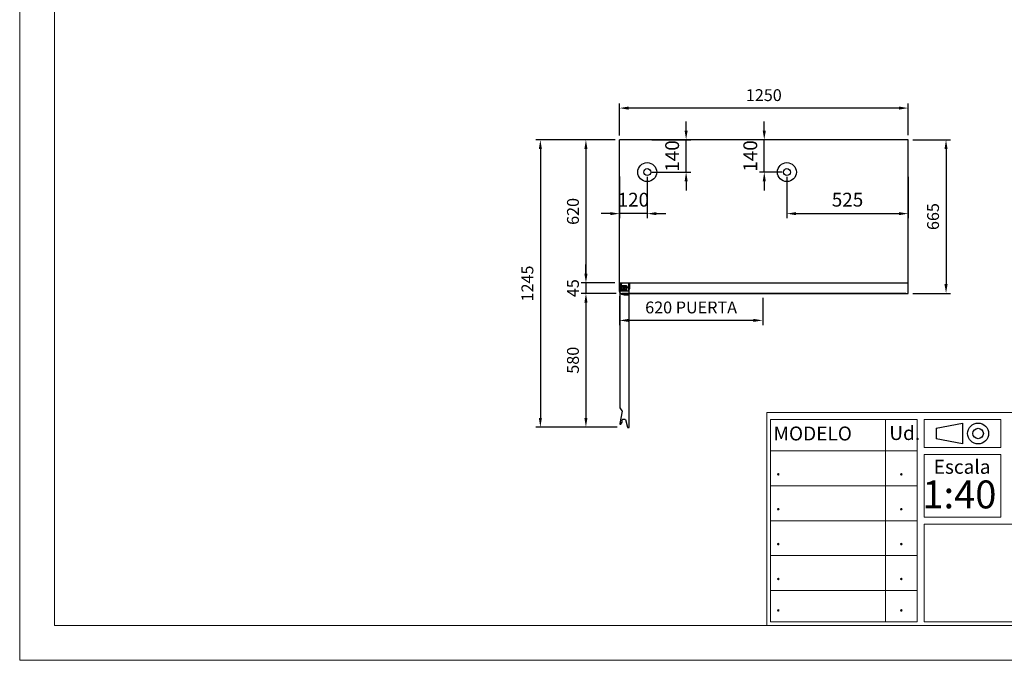
# Model space of a CAD drawing. Units: millimetres. Extents: x 14409 to 43353, y 2484 to 8835.
# Drawn here: x 14409 to 18673, y 2484 to 5260 of the extents above; entities that cross this region are included whole.
import ezdxf
from ezdxf.enums import TextEntityAlignment as Align

# ---------------------------------------------------------------- set-up
doc = ezdxf.new("R2010")
doc.units = ezdxf.units.MM
doc.linetypes.add('TRAZO_Y_PUNTO', pattern=[1, 0.5, -0.25, 0, -0.25])
for name, color, linetype in [('340100007_-_SOPO', 7, 'Continuous'), ('4500_COSTADO_EXT', 7, 'Continuous'), ('4502_COSTADO_EXT', 7, 'Continuous'), ('4590_COSTADO_REJ', 7, 'Continuous'), ('4894_TECHO-FONDO', 7, 'Continuous'), ('ACOTA', 50, 'Continuous'), ('ACOTA DESAGÜES', 2, 'Continuous'), ('ADESAGÜES', 10, 'Continuous'), ('EJES', 11, 'TRAZO_Y_PUNTO')]:
    doc.layers.add(name, color=color, linetype=linetype)
for name, color, linetype, lineweight in [('CAJETIN', 9, 'Continuous', 0), ('DATOS', 254, 'Continuous', 0), ('FORMATO', 180, 'Continuous', 0), ('LIMITS', 1, 'Continuous', 0)]:
    doc.layers.add(name, color=color, linetype=linetype, lineweight=lineweight)
doc.styles.add('E1', font='isocp.shx')
doc.styles.add('SLDTEXTSTYLE1', font='TXT', dxfattribs={"width": 0.7})
doc.dimstyles.new('SLDDIMSTYLE0', dxfattribs={"dimtxt": 2.568319, "dimasz": 2, "dimexe": 0, "dimexo": 0.0625, "dimgap": 0.64208, "dimtad": 1, "dimdec": 1, "dimlfac": 12, "dimrnd": 1e-09, "dimzin": 12, "dimdsep": 46, "dimtxsty": 'SLDTEXTSTYLE1', "dimsah": 1, "dimcen": 0.09, "dimadec": 0, "dimazin": 0, "dimtfac": 1, "dimtdec": 1, "dimtofl": 0, "dimtmove": 0, "dimatfit": 3, "dimfxl": 0, "dimtolj": 1, "dimtzin": 12, "dimarcsym": 0})

# ---------------------------------------------------------------- blocks, each defined once
blk = doc.blocks.new('*D29')
at = {"layer": 'ACOTA', "color": 0, "lineweight": -2}
for p, q in [((16987.3, 4739.6), (16644.1, 4739.6)), ((16664.1, 4699.6), (16664.1, 3534.5)), ((16995.9, 3494.5), (16644.1, 3494.5))]:
    blk.add_line(p, q, dxfattribs=at)
at = {"layer": 'ACOTA', "color": 0}
for points in [[(16657.4, 4699.6), (16670.8, 4699.6), (16664.1, 4739.6)], [(16657.4, 3534.5), (16670.8, 3534.5), (16664.1, 3494.5)]]:
    blk.add_solid(points, dxfattribs=at)
at = {"layer": 'DEFPOINTS', "color": 0}
for p in [(17007.3, 4739.6), (16664.1, 3494.5), (17015.9, 3494.5)]:
    blk.add_point(p, dxfattribs=at)
at = {"layer": 'ACOTA', "color": 7, "insert": (16607.9, 4117), "char_height": 51.37, "attachment_point": 5, "rotation": 90, "style": 'E1'}
blk.add_mtext('\\A1;1245', dxfattribs=at)
blk = doc.blocks.new('*D17')
at = {"layer": 'ACOTA', "color": 0, "lineweight": -2}
for p, q in [((16987.3, 4739.6), (16841.4, 4739.6)), ((16861.4, 4699.6), (16861.4, 4159.2)), ((16986.7, 4119.2), (16841.4, 4119.2))]:
    blk.add_line(p, q, dxfattribs=at)
at = {"layer": 'ACOTA', "color": 0}
for points in [[(16854.7, 4699.6), (16868.1, 4699.6), (16861.4, 4739.6)], [(16854.7, 4159.2), (16868.1, 4159.2), (16861.4, 4119.2)]]:
    blk.add_solid(points, dxfattribs=at)
at = {"layer": 'DEFPOINTS', "color": 0}
for p in [(17007.3, 4739.6), (16861.4, 4119.2), (17006.7, 4119.2)]:
    blk.add_point(p, dxfattribs=at)
at = {"layer": 'ACOTA', "color": 7, "insert": (16805.2, 4429.4), "char_height": 51.37, "attachment_point": 5, "rotation": 90, "style": 'E1'}
blk.add_mtext('\\A1;620', dxfattribs=at)
blk = doc.blocks.new('*D30')
at = {"layer": 'ACOTA', "color": 0, "lineweight": -2}
for p, q in [((16861.4, 4159.2), (16861.4, 4199.2)), ((16986.7, 4119.2), (16841.4, 4119.2)), ((16861.4, 4119.2), (16861.4, 4074.4)), ((16992, 4074.4), (16841.4, 4074.4)), ((16861.4, 4034.4), (16861.4, 3994.4))]:
    blk.add_line(p, q, dxfattribs=at)
at = {"layer": 'ACOTA', "color": 0}
for points in [[(16854.7, 4159.2), (16868.1, 4159.2), (16861.4, 4119.2)], [(16854.7, 4034.4), (16868.1, 4034.4), (16861.4, 4074.4)]]:
    blk.add_solid(points, dxfattribs=at)
at = {"layer": 'DEFPOINTS', "color": 0}
for p in [(17006.7, 4119.2), (16861.4, 4074.4), (17012, 4074.4)]:
    blk.add_point(p, dxfattribs=at)
at = {"layer": 'ACOTA', "color": 7, "insert": (16805.2, 4096.8), "char_height": 51.37, "attachment_point": 5, "rotation": 90, "style": 'E1'}
blk.add_mtext('\\A1;45', dxfattribs=at)
blk = doc.blocks.new('*D31')
at = {"layer": 'ACOTA', "color": 0, "lineweight": -2}
for p, q in [((16992, 4074.4), (16841.4, 4074.4)), ((16861.4, 4034.4), (16861.4, 3534.5)), ((16996.3, 3494.5), (16841.4, 3494.5))]:
    blk.add_line(p, q, dxfattribs=at)
at = {"layer": 'ACOTA', "color": 0}
for points in [[(16854.7, 4034.4), (16868.1, 4034.4), (16861.4, 4074.4)], [(16854.7, 3534.5), (16868.1, 3534.5), (16861.4, 3494.5)]]:
    blk.add_solid(points, dxfattribs=at)
at = {"layer": 'DEFPOINTS', "color": 0}
for p in [(17012, 4074.4), (16861.4, 3494.5), (17016.3, 3494.5)]:
    blk.add_point(p, dxfattribs=at)
at = {"layer": 'ACOTA', "color": 7, "insert": (16805.2, 3784.5), "char_height": 51.37, "attachment_point": 5, "rotation": 90, "style": 'E1'}
blk.add_mtext('\\A1;580', dxfattribs=at)
blk = doc.blocks.new('*D32')
at = {"layer": 'ACOTA', "color": 0, "lineweight": -2}
for p, q in [((18276.7, 4739.6), (18440.8, 4739.6)), ((18420.8, 4699.6), (18420.8, 4114.4)), ((18276.7, 4074.4), (18440.8, 4074.4))]:
    blk.add_line(p, q, dxfattribs=at)
at = {"layer": 'ACOTA', "color": 0}
for points in [[(18414.1, 4699.6), (18427.5, 4699.6), (18420.8, 4739.6)], [(18414.1, 4114.4), (18427.5, 4114.4), (18420.8, 4074.4)]]:
    blk.add_solid(points, dxfattribs=at)
at = {"layer": 'DEFPOINTS', "color": 0}
for p in [(18256.7, 4739.6), (18256.7, 4074.4), (18420.8, 4074.4)]:
    blk.add_point(p, dxfattribs=at)
at = {"layer": 'ACOTA', "color": 7, "insert": (18364.6, 4407), "char_height": 51.37, "attachment_point": 5, "rotation": 90, "style": 'E1'}
blk.add_mtext('\\A1;665', dxfattribs=at)
blk = doc.blocks.new('*D33')
at = {"layer": 'ACOTA', "color": 0, "lineweight": -2}
for p, q in [((17006.7, 4759), (17006.7, 4897)), ((18216.7, 4877), (17046.7, 4877)), ((18256.7, 4759.6), (18256.7, 4897))]:
    blk.add_line(p, q, dxfattribs=at)
at = {"layer": 'ACOTA', "color": 0}
for points in [[(17046.7, 4883.7), (17046.7, 4870.3), (17006.7, 4877)], [(18216.7, 4883.7), (18216.7, 4870.3), (18256.7, 4877)]]:
    blk.add_solid(points, dxfattribs=at)
at = {"layer": 'DEFPOINTS', "color": 0}
for p in [(17006.7, 4877), (17006.7, 4739), (18256.7, 4739.6)]:
    blk.add_point(p, dxfattribs=at)
at = {"layer": 'ACOTA', "color": 7, "insert": (17631.7, 4933.2), "char_height": 51.37, "attachment_point": 5, "style": 'E1'}
blk.add_mtext('\\A1;1250', dxfattribs=at)
blk = doc.blocks.new('*D18')
at = {"layer": 'ACOTA', "color": 0, "lineweight": -2}
for p, q in [((17006.7, 4062.8), (17006.7, 3937.2)), ((17626.9, 4054.4), (17626.9, 3937.2)), ((17586.9, 3957.2), (17046.7, 3957.2))]:
    blk.add_line(p, q, dxfattribs=at)
at = {"layer": 'ACOTA', "color": 0}
for points in [[(17046.7, 3963.8), (17046.7, 3950.5), (17006.7, 3957.2)], [(17586.9, 3963.8), (17586.9, 3950.5), (17626.9, 3957.2)]]:
    blk.add_solid(points, dxfattribs=at)
at = {"layer": 'DEFPOINTS', "color": 0}
for p in [(17006.7, 4082.8), (17626.9, 4074.4), (17006.7, 3957.2)]:
    blk.add_point(p, dxfattribs=at)
at = {"layer": 'ACOTA', "color": 7, "insert": (17316.8, 4013.3), "char_height": 51.366, "attachment_point": 5, "style": 'E1'}
blk.add_mtext('\\A1;620 PUERTA', dxfattribs=at)
blk = doc.blocks.new('*D34')
at = {"layer": 'ACOTA DESAGÜES', "color": 0, "lineweight": -2}
for p, q in [((17295.2, 4779.6), (17295.2, 4819.6)), ((17146.8, 4739.6), (17315.2, 4739.6)), ((17295.2, 4599.6), (17295.2, 4739.6)), ((17146.8, 4599.6), (17315.2, 4599.6)), ((17295.2, 4559.6), (17295.2, 4519.6))]:
    blk.add_line(p, q, dxfattribs=at)
at = {"layer": 'ACOTA DESAGÜES', "color": 0}
for points in [[(17288.6, 4779.6), (17301.9, 4779.6), (17295.2, 4739.6)], [(17288.6, 4559.6), (17301.9, 4559.6), (17295.2, 4599.6)]]:
    blk.add_solid(points, dxfattribs=at)
at = {"layer": 'DEFPOINTS', "color": 0}
for p in [(17126.8, 4739.6), (17295.2, 4739.6), (17126.8, 4599.6)]:
    blk.add_point(p, dxfattribs=at)
at = {"layer": 'ACOTA DESAGÜES', "color": 7, "insert": (17234.7, 4669.6), "char_height": 60, "attachment_point": 5, "rotation": 90, "style": 'E1'}
blk.add_mtext('\\A1;140', dxfattribs=at)
blk = doc.blocks.new('*D19')
at = {"layer": 'ACOTA DESAGÜES', "color": 0, "lineweight": -2}
for p, q in [((17006.7, 4580.6), (17006.7, 4399.8)), ((17126.8, 4579.6), (17126.8, 4399.8)), ((16966.7, 4419.8), (16926.7, 4419.8)), ((17126.8, 4419.8), (17006.7, 4419.8)), ((17166.8, 4419.8), (17206.8, 4419.8))]:
    blk.add_line(p, q, dxfattribs=at)
at = {"layer": 'ACOTA DESAGÜES', "color": 0}
for points in [[(16966.7, 4426.4), (16966.7, 4413.1), (17006.7, 4419.8)], [(17166.8, 4426.4), (17166.8, 4413.1), (17126.8, 4419.8)]]:
    blk.add_solid(points, dxfattribs=at)
at = {"layer": 'DEFPOINTS', "color": 0}
for p in [(17006.7, 4600.6), (17126.8, 4599.6), (17006.7, 4419.8)]:
    blk.add_point(p, dxfattribs=at)
at = {"layer": 'ACOTA DESAGÜES', "color": 7, "insert": (17066.8, 4480.2), "char_height": 60, "attachment_point": 5, "style": 'E1'}
blk.add_mtext('\\A1;120', dxfattribs=at)
blk = doc.blocks.new('*D35')
at = {"layer": 'ACOTA DESAGÜES', "color": 0, "lineweight": -2}
for p, q in [((17633.7, 4779.6), (17633.7, 4819.6)), ((17711.7, 4739.6), (17613.7, 4739.6)), ((17633.7, 4599.6), (17633.7, 4739.6)), ((17711.7, 4599.6), (17613.7, 4599.6)), ((17633.7, 4559.6), (17633.7, 4519.6))]:
    blk.add_line(p, q, dxfattribs=at)
at = {"layer": 'ACOTA DESAGÜES', "color": 0}
for points in [[(17627, 4779.6), (17640.4, 4779.6), (17633.7, 4739.6)], [(17627, 4559.6), (17640.4, 4559.6), (17633.7, 4599.6)]]:
    blk.add_solid(points, dxfattribs=at)
at = {"layer": 'DEFPOINTS', "color": 0}
for p in [(17633.7, 4739.6), (17731.7, 4739.6), (17731.7, 4599.6)]:
    blk.add_point(p, dxfattribs=at)
at = {"layer": 'ACOTA DESAGÜES', "color": 7, "insert": (17573.2, 4669.6), "char_height": 60, "attachment_point": 5, "rotation": 90, "style": 'E1'}
blk.add_mtext('\\A1;140', dxfattribs=at)
blk = doc.blocks.new('*D20')
at = {"layer": 'ACOTA DESAGÜES', "color": 0, "lineweight": -2}
for p, q in [((17731.7, 4579.6), (17731.7, 4399.8)), ((18256.7, 4579.6), (18256.7, 4399.8)), ((17771.7, 4419.8), (18216.7, 4419.8))]:
    blk.add_line(p, q, dxfattribs=at)
at = {"layer": 'ACOTA DESAGÜES', "color": 0}
for points in [[(17771.7, 4426.4), (17771.7, 4413.1), (17731.7, 4419.8)], [(18216.7, 4426.4), (18216.7, 4413.1), (18256.7, 4419.8)]]:
    blk.add_solid(points, dxfattribs=at)
at = {"layer": 'DEFPOINTS', "color": 0}
for p in [(17731.7, 4599.6), (18256.7, 4599.6), (18256.7, 4419.8)]:
    blk.add_point(p, dxfattribs=at)
at = {"layer": 'ACOTA DESAGÜES', "color": 7, "insert": (17994.2, 4480.2), "char_height": 60, "attachment_point": 5, "style": 'E1'}
blk.add_mtext('\\A1;525', dxfattribs=at)

msp = doc.modelspace()

# ---------------------------------------------------------------- linework, layer by layer
at = {"color": 7, "linetype": 'Continuous'}
for p, q in [((17006.7, 4119.2), (18256.7, 4119.2)), ((17017, 4109.6), (17015.5, 4109.6)), ((17026.7, 4102.3), (17048.7, 4102.3)), ((17048.4, 3565.5), (17048.4, 4102.3)), ((17012, 4074.4), (18256.7, 4074.4)), ((18246.2, 4074.4), (17017.3, 4074.4))]:
    msp.add_line(p, q, dxfattribs=at)
for p, q in [((17007.5, 4086.6), (17007.5, 4118.6)), ((17008.1, 4118), (17008.1, 4086.6)), ((17015.1, 4086), (17015.1, 4108)), ((17015.1, 4108), (17037.1, 4108)), ((17015.1, 4108), (17037.1, 4086)), ((17015.1, 4108), (17037.1, 4108)), ((17015.1, 4086), (17015.1, 4108)), ((17037.1, 4108), (17015.1, 4086)), ((17037.1, 4108), (17037.1, 4086)), ((17037.1, 4108), (17037.1, 4086)), ((17047.1, 4089.5), (17047.1, 4115)), ((17047.7, 4115.6), (17047.7, 4089.5)), ((17051.1, 4097), (17051.1, 4119)), ((17037.1, 4086), (17015.1, 4086)), ((17037.1, 4086), (17015.1, 4086)), ((17018.8, 4085), (17039.1, 4085)), ((17047.7, 4089.5), (17047.1, 4089.5))]:
    msp.add_line(p, q)
at = {"color": 4}
for p, q in [((18378.3, 3489.8), (18491.7, 3512.5)), ((18491.7, 3512.5), (18491.7, 3421.7)), ((18378.3, 3489.8), (18378.3, 3444.4)), ((18491.7, 3421.7), (18378.3, 3444.4))]:
    msp.add_line(p, q, dxfattribs=at)
at = {"linetype": 'Continuous'}
msp.add_lwpolyline([(17047.4, 3493.5, 0.414214), (17048.4, 3494.5), (17048.4, 3579.2), (17048.4, 4118.6), (17018.7, 4118.6, 0.198912), (17018.2, 4118.4), (17008.3, 4108.5, 0.198912), (17008.2, 4108.1), (17008.2, 3579.2), (17008.2, 3579.2, 0.057781), (17008.2, 3579.1, 0.205422), (17008.3, 3578.5), (17017.5, 3565.3, -0.198912), (17017.8, 3564.2), (17008.2, 3510, 0.466308), (17010.4, 3507.4, 0.250817), (17012.3, 3508.2), (17017.2, 3514.3, 0.149451), (17017.6, 3515.4), (17018.6, 3526.9, -0.388879), (17020.6, 3528.7), (17030.1, 3528.7, -0.339454), (17032.1, 3527.2), (17040.9, 3494.3, 0.339454), (17041.9, 3493.5)], format="xyb", close=True, dxfattribs=at)
msp.add_circle((17038.1, 4100), 3)
at = {"color": 4}
for radius in [45.4, 22.7]:
    msp.add_circle((18559.8, 3467.1), radius, dxfattribs=at)
at = {"color": 7, "linetype": 'Continuous'}
for centre, radius, start, end in [((17015.9, 4119.1), 9.49, 186.5874, 267.7823), ((17026.6, 4114.2), 11.8, 202.8004, 270.2171)]:
    msp.add_arc(centre, radius, start, end, dxfattribs=at)
for centre, radius, start, end in [((17018.8, 4097), 12, 180, 270), ((17015.7, 4107.6), 8, 90, 180), ((17015.7, 4107.6), 7.4, 90, 180), ((17026.1, 4097), 5.9, 110.8967, 159.1033), ((17018.4, 4097), 3, 315.4543, 44.5457), ((17026.1, 4097), 5.9, 200.8967, 249.1033), ((17026.1, 4104.6), 3, 225.4543, 314.5457), ((17026.1, 4097), 5.9, 20.8967, 69.1033), ((17026.1, 4097), 5.9, 290.8967, 339.1033), ((17033.7, 4097), 3, 135.4543, 224.5457), ((17039.1, 4097), 12, 270, 0), ((17026.1, 4089.3), 3, 45.4543, 134.5457)]:
    msp.add_arc(centre, radius, start, end)
at = {"layer": '340100007_-_SOPO', "color": 7, "linetype": 'Continuous'}
msp.add_line((17026.4, 4067.4), (17048.4, 4067.4), dxfattribs=at)
msp.add_arc((17031.7, 4097.4), 30.5, 219.8753, 259.9252, dxfattribs=at)
at = {"layer": '4500_COSTADO_EXT', "color": 7, "linetype": 'Continuous'}
msp.add_line((18256.7, 4074.4), (18256.7, 4739.6), dxfattribs=at)
at = {"layer": '4502_COSTADO_EXT', "color": 7, "linetype": 'Continuous'}
for p, q in [((17006.7, 4127.3), (17006.7, 4739)), ((17040.3, 4739.6), (17007.3, 4739.6))]:
    msp.add_line(p, q, dxfattribs=at)
msp.add_arc((17007.3, 4739), 0.601, 90, 180, dxfattribs=at)
at = {"layer": '4590_COSTADO_REJ', "color": 7, "linetype": 'Continuous'}
msp.add_line((17006.7, 4082.8), (17006.7, 4127.6), dxfattribs=at)
msp.add_line((17006.7, 4082.8), (17006.7, 4127.6), dxfattribs=at)
msp.add_arc((17015.5, 4082.8), 8.8, 180, 214.5956, dxfattribs=at)
msp.add_arc((17015.5, 4082.8), 8.8, 180, 214.5956, dxfattribs=at)
at = {"layer": '4894_TECHO-FONDO', "color": 7, "linetype": 'Continuous'}
msp.add_line((18256.7, 4739.6), (17040.3, 4739.6), dxfattribs=at)
at = {"layer": 'ADESAGÜES'}
for centre, radius in [((17126.8, 4599.6), 41), ((17126.8, 4599.6), 15), ((17731.7, 4599.6), 41), ((17731.7, 4599.6), 15)]:
    msp.add_circle(centre, radius, dxfattribs=at)
at = {"layer": 'CAJETIN'}
for q in [(23239.4, 3557.8), (17645, 2635.5)]:
    msp.add_line((17645, 3557.8), q, dxfattribs=at)
at = {"layer": 'CAJETIN', "color": 10}
for p, q in [((18159.1, 3527.6), (18159.1, 2650.6)), ((17660.1, 3391.5), (18295.2, 3391.5)), ((17660.1, 3240.3), (18295.2, 3240.3)), ((17660.1, 3089.1), (18295.2, 3089.1)), ((17660.1, 2937.9), (18295.2, 2937.9)), ((17660.1, 2786.7), (18295.2, 2786.7))]:
    msp.add_line(p, q, dxfattribs=at)
for points in [[(17660.1, 3527.6), (18295.2, 3527.6), (18295.2, 2650.6), (17660.1, 2650.6)], [(18325.4, 3406.6), (18658, 3406.6), (18658, 3527.6), (18325.4, 3527.6)], [(18325.4, 3104.2), (18658, 3104.2), (18658, 3376.4), (18325.4, 3376.4)], [(18325.4, 3074), (21288.9, 3074), (21288.9, 2650.6), (18325.4, 2650.6)]]:
    msp.add_lwpolyline(points, close=True, dxfattribs=at)
at = {"layer": 'EJES'}
for p, q in [((17022.1, 4097), (17030.1, 4097)), ((17026.1, 4101), (17026.1, 4093)), ((17034.1, 4100), (17042.1, 4100)), ((17038.1, 4104), (17038.1, 4096))]:
    msp.add_line(p, q, dxfattribs=at)
at = {"layer": 'FORMATO'}
msp.add_lwpolyline([(14560.5, 8229.9), (14560.5, 2635.5), (23239.4, 2635.5), (23239.4, 8229.9)], close=True, dxfattribs=at)
at = {"layer": 'LIMITS'}
msp.add_lwpolyline([(14409.3, 8834.7), (14409.3, 2484.3), (23390.6, 2484.3), (23390.6, 8834.7)], close=True, dxfattribs=at)

# ---------------------------------------------------------------- texts
at = {"layer": 'CAJETIN', "color": 10, "style": 'E1'}
for s, p in [('MODELO', (17673.7, 3467.1)), ('Ud.', (18175.1, 3469.1)), ('Escala', (18367.7, 3322.8))]:
    msp.add_text(s, height=60.48, dxfattribs=at).set_placement(p, align=Align.MIDDLE_LEFT)
at = {"layer": 'DATOS', "style": 'E1'}
for p in [(17682.8, 3315.9), (17682.8, 3164.7), (17682.8, 3013.5), (17682.8, 2862.3), (17682.8, 2726.2)]:
    msp.add_text('.', height=60.5, dxfattribs=at).set_placement(p, align=Align.MIDDLE_LEFT)
for p in [(18227.1, 3315.9), (18227.1, 3164.7), (18227.1, 3013.5), (18227.1, 2862.3), (18227.1, 2726.2)]:
    msp.add_text('.', height=60.5, dxfattribs=at).set_placement(p, align=Align.MIDDLE_CENTER)
msp.add_text('1:40', height=120.96, dxfattribs=at).set_placement((18478.7, 3187.4), align=Align.MIDDLE)

# ---------------------------------------------------------------- dimensions: what is measured, and where the dimension line sits
at = {"layer": 'ACOTA', "color": 2}
dim = msp.add_linear_dim(base=(17006.7, 4877), p1=(18256.7, 4739.6), p2=(17006.7, 4739), dimstyle='SLDDIMSTYLE0', override={"dimscale": 20, "dimexe": 1, "dimexo": 1, "dimgap": 1.524, "dimdec": 0, "dimlfac": 1, "dimtxsty": 'E1', "dimclrt": 7, "dimtofl": 1}, dxfattribs=at)
dim.commit()
dim.dimension.update_dxf_attribs({"geometry": '*D33', "text_midpoint": (17631.7, 4933.2)})
for base, p1, p2, picture, middle in [((16664.1, 3494.5), (17007.3, 4739.6), (17015.9, 3494.5), '*D29', (16607.9, 4117)), ((16861.4, 4119.2), (17007.3, 4739.6), (17006.7, 4119.2), '*D17', (16805.2, 4429.4)), ((18420.8, 4074.4), (18256.7, 4739.6), (18256.7, 4074.4), '*D32', (18364.6, 4407)), ((16861.4, 3494.5), (17012, 4074.4), (17016.3, 3494.5), '*D31', (16805.2, 3784.5))]:
    dim = msp.add_linear_dim(base=base, p1=p1, p2=p2, angle=90, dimstyle='SLDDIMSTYLE0', override={"dimscale": 20, "dimexe": 1, "dimexo": 1, "dimgap": 1.524, "dimdec": 0, "dimlfac": 1, "dimtxsty": 'E1', "dimclrt": 7, "dimtofl": 1}, dxfattribs=at)
    dim.commit()
    dim.dimension.update_dxf_attribs({"geometry": picture, "text_midpoint": middle})
dim = msp.add_linear_dim(base=(16861.4, 4074.4), p1=(17006.7, 4119.2), p2=(17012, 4074.4), angle=90, dimstyle='SLDDIMSTYLE0', override={"dimscale": 20, "dimexe": 1, "dimexo": 1, "dimgap": 1.524, "dimdec": 0, "dimlfac": 1, "dimtxsty": 'E1', "dimclrt": 7, "dimtofl": 1}, dxfattribs=at)
dim.commit()
dim.dimension.update_dxf_attribs({"geometry": '*D30', "text_midpoint": (16861.4, 4096.8), "dimtype": 160})
dim = msp.add_linear_dim(base=(17006.7, 3957.2), p1=(17626.9, 4074.4), p2=(17006.7, 4082.8), text='<> PUERTA', dimstyle='SLDDIMSTYLE0', override={"dimscale": 20, "dimexe": 1, "dimexo": 1, "dimgap": 1.524, "dimtih": 0, "dimtoh": 0, "dimdec": 0, "dimlfac": 1, "dimtxsty": 'E1', "dimclrt": 7, "dimtofl": 1}, dxfattribs=at)
dim.commit()
dim.dimension.update_dxf_attribs({"geometry": '*D18', "text_midpoint": (17316.8, 4013.3)})
at = {"layer": 'ACOTA DESAGÜES', "color": 2}
for base, p1, p2, picture, middle in [((17295.2, 4739.6), (17126.8, 4599.6), (17126.8, 4739.6), '*D34', (17295.2, 4669.6)), ((17633.7, 4739.6), (17731.7, 4599.6), (17731.7, 4739.6), '*D35', (17633.7, 4669.6))]:
    dim = msp.add_linear_dim(base=base, p1=p1, p2=p2, angle=90, dimstyle='SLDDIMSTYLE0', override={"dimscale": 20, "dimtxt": 3, "dimexe": 1, "dimexo": 1, "dimgap": 1.524, "dimdec": 0, "dimlfac": 1, "dimtxsty": 'E1', "dimclrt": 7, "dimtofl": 1}, dxfattribs=at)
    dim.commit()
    dim.dimension.update_dxf_attribs({"geometry": picture, "text_midpoint": middle, "dimtype": 160})
dim = msp.add_linear_dim(base=(17006.7, 4419.8), p1=(17126.8, 4599.6), p2=(17006.7, 4600.6), dimstyle='SLDDIMSTYLE0', override={"dimscale": 20, "dimtxt": 3, "dimexe": 1, "dimexo": 1, "dimgap": 1.524, "dimdec": 0, "dimlfac": 1, "dimtxsty": 'E1', "dimclrt": 7, "dimtofl": 1}, dxfattribs=at)
dim.commit()
dim.dimension.update_dxf_attribs({"geometry": '*D19', "text_midpoint": (17066.8, 4419.8), "dimtype": 160})
dim = msp.add_linear_dim(base=(18256.7, 4419.8), p1=(17731.7, 4599.6), p2=(18256.7, 4599.6), dimstyle='SLDDIMSTYLE0', override={"dimscale": 20, "dimtxt": 3, "dimexe": 1, "dimexo": 1, "dimgap": 1.524, "dimdec": 0, "dimlfac": 1, "dimtxsty": 'E1', "dimclrt": 7, "dimtofl": 1}, dxfattribs=at)
dim.commit()
dim.dimension.update_dxf_attribs({"geometry": '*D20', "text_midpoint": (17994.2, 4480.2)})

doc.saveas('drawing.dxf')
